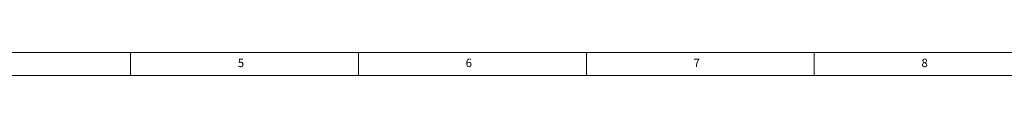
# Model space of a CAD drawing. Units: millimetres. Extents: x 5 to 836, y 5 to 589.
# Drawn here: x 196 to 412, y 5 to 10 of the extents above; entities that cross this region are included whole.
import ezdxf

# ---------------------------------------------------------------- set-up
doc = ezdxf.new("R2010")
doc.units = ezdxf.units.MM
doc.styles.add('SLDTEXTSTYLE0', font='TXT', dxfattribs={"width": 0.7})

msp = doc.modelspace()

# ---------------------------------------------------------------- linework, layer by layer
at = {"color": 7, "linetype": 'Continuous', "lineweight": 0}
for p, q in [((10, 10), (831, 10)), ((220.5, 10), (220.5, 5)), ((270.5, 5), (270.5, 10)), ((320.5, 10), (320.5, 5)), ((370.5, 5), (370.5, 10)), ((5, 5), (836, 5))]:
    msp.add_line(p, q, dxfattribs=at)

# ---------------------------------------------------------------- texts
at = {"color": 7, "linetype": 'Continuous', "lineweight": 0, "char_height": 1.852083, "attachment_point": 1, "style": 'SLDTEXTSTYLE0'}
for s, insert in [('5', (244.010417, 8.668031)), ('6', (294.010417, 8.668031)), ('7', (344.010417, 8.668031)), ('8', (394.010417, 8.668031))]:
    msp.add_mtext(s, dxfattribs=dict(at, insert=insert))

doc.saveas('drawing.dxf')
